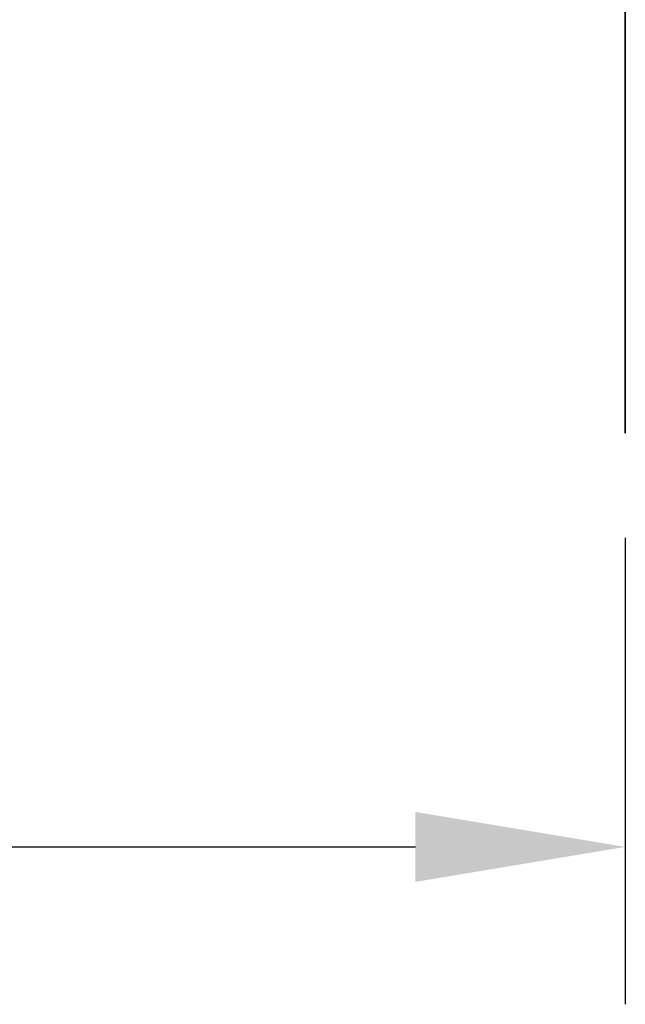
# Model space of a CAD drawing. Units: inches. Extents: x 0 to 742, y 0 to 525.
# Drawn here: x 457 to 472, y 156 to 179 of the extents above; entities that cross this region are included whole.
import ezdxf

# ---------------------------------------------------------------- set-up
doc = ezdxf.new("R2010")
doc.units = ezdxf.units.IN
doc.header["$MEASUREMENT"] = 0
doc.layers.get('Defpoints').update_dxf_attribs({"color": 251})
doc.styles.add('Text_Std', font='arial.ttf')
doc.dimstyles.new('Dim_Std', dxfattribs={"dimscale": 2.5, "dimtxt": 2.5, "dimasz": 2, "dimexe": 1.5, "dimexo": 1, "dimgap": 1, "dimtad": 1, "dimdec": 0, "dimzin": 0, "dimdsep": 46, "dimtxsty": 'Text_Std', "dimcen": 0.09, "dimclrd": 256, "dimclre": 256, "dimclrt": 256, "dimadec": 0, "dimazin": 0, "dimtfac": 1, "dimtdec": 0, "dimtmove": 2, "dimatfit": 3, "dimldrblk": 'CLOSEDBLANK', "dimfxl": 1, "dimtolj": 1, "dimtzin": 0, "dimlwd": -1, "dimlwe": -1, "dimarcsym": 1})

# ---------------------------------------------------------------- blocks, each defined once
blk = doc.blocks.new('*D23')
at = {"transparency": 16777216}
for p, q in [((294.856, 209.282), (294.856, 155.671)), ((471.856, 166.782), (471.856, 155.671)), ((299.856, 159.421), (466.856, 159.421))]:
    blk.add_line(p, q, dxfattribs=at)
for points in [[(299.856, 160.254), (299.856, 158.588), (294.856, 159.421)], [(466.856, 160.254), (466.856, 158.588), (471.856, 159.421)]]:
    blk.add_solid(points, dxfattribs=at)
at = {"layer": 'Defpoints', "color": 0, "transparency": 16777216}
for p in [(294.856, 211.782), (471.856, 169.282), (471.856, 159.421)]:
    blk.add_point(p, dxfattribs=at)
at = {"lineweight": 35, "transparency": 16777216, "insert": (383.356, 165.059), "char_height": 6.25, "attachment_point": 5, "style": 'Text_Std'}
blk.add_mtext('\\A1;177', dxfattribs=at)
blk = doc.blocks.new('_ClosedBlank')
at = {"color": 0, "linetype": 'ByBlock', "lineweight": -2}
for p, q in [((-1, 0.1667), (0, 0)), ((-1, 0.1667), (-1, -0.1667)), ((0, 0), (-1, -0.1667))]:
    blk.add_line(p, q, dxfattribs=at)

msp = doc.modelspace()

# ---------------------------------------------------------------- linework, layer by layer
at = {"lineweight": 35}
msp.add_lwpolyline([(471.856, 169.282), (471.856, 204.282)], dxfattribs=at)

# ---------------------------------------------------------------- dimensions: what is measured, and where the dimension line sits
dim = msp.add_linear_dim(base=(471.856, 159.421), p1=(294.856, 211.782), p2=(471.856, 169.282), dimstyle='Dim_Std', dxfattribs=at)
dim.commit()
dim.dimension.update_dxf_attribs({"geometry": '*D23', "text_midpoint": (383.356, 165.059)})

doc.saveas('drawing.dxf')
